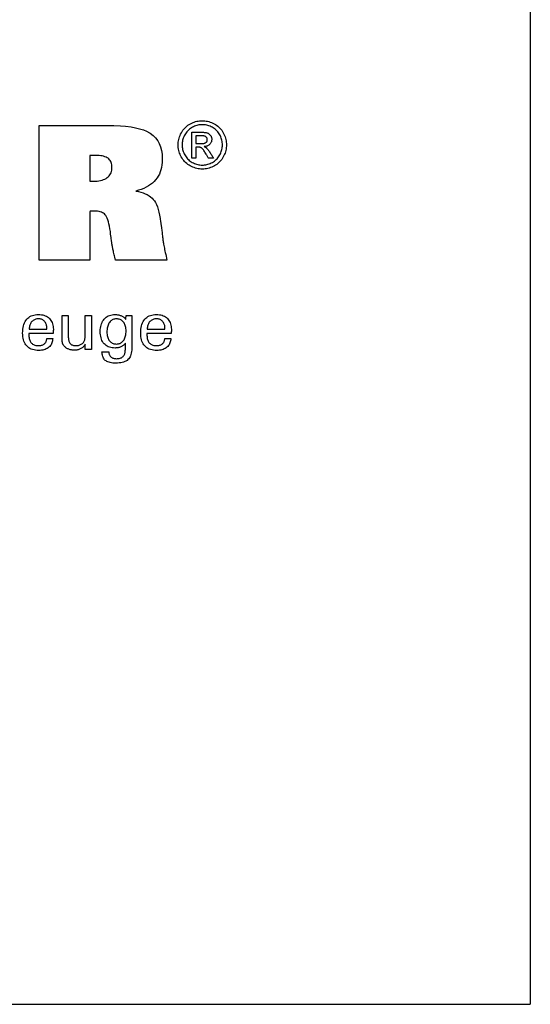
# Model space of a CAD drawing. Extents: x 1299 to 1700, y -358 to -83.
# Drawn here: x 1670 to 1700, y -358 to -299 of the extents above; entities that cross this region are included whole.
import ezdxf

# ---------------------------------------------------------------- set-up
doc = ezdxf.new("R2010")
doc.units = 0
doc.header["$MEASUREMENT"] = 0
doc.layers.add('L1_120', color=7, linetype='CONTINUOUS')

msp = doc.modelspace()

# ---------------------------------------------------------------- linework, layer by layer
at = {"layer": 'L1_120', "color": 6, "linetype": 'CONTINUOUS'}
for p in [(1700.04001, -83.42135), (1299.04001, -357.59935)]:
    msp.add_line(p, (1700.04001, -357.59935), dxfattribs=at)
at = {"layer": 'L1_120', "color": 3, "linetype": 'CONTINUOUS'}
for points in [[(1670.68301, -313.15047, 0), (1670.68301, -312.87441, 0), (1670.68301, -312.13457, 0), (1670.68301, -311.06347, 0), (1670.68301, -309.7936, 0), (1670.68301, -308.45748, 0), (1670.68301, -307.18762, 0), (1670.68301, -306.11651, 0), (1670.68301, -305.37668, 0), (1670.68301, -305.10062, 0), (1670.82413, -305.10062, 0), (1671.20234, -305.10062, 0), (1671.7499, -305.10062, 0), (1672.39906, -305.10062, 0), (1673.0821, -305.10062, 0), (1673.73126, -305.10062, 0), (1674.27882, -305.10062, 0), (1674.65702, -305.10062, 0), (1674.79815, -305.10062, 0), (1675.14972, -305.10528, 0), (1675.54284, -305.12317, 0), (1675.85811, -305.14954, 0), (1676.19298, -305.19256, 0), (1676.44463, -305.23802, 0), (1676.69592, -305.29831, 0), (1676.92512, -305.37086, 0), (1677.11086, -305.44686, 0), (1677.27869, -305.53478, 0), (1677.32943, -305.5663, 0), (1677.50903, -305.70252, 0), (1677.64387, -305.83921, 0), (1677.77564, -306.01872, 0), (1677.86466, -306.18359, 0), (1677.94226, -306.38225, 0), (1677.99973, -306.60352, 0), (1678.0333, -306.8221, 0), (1678.04909, -307.06357, 0), (1678.05015, -307.14784, 0), (1678.04524, -307.30562, 0), (1678.0305, -307.45733, 0), (1678.00593, -307.60294, 0), (1677.97152, -307.7424, 0), (1677.92727, -307.87566, 0), (1677.87317, -308.00271, 0), (1677.80921, -308.12348, 0), (1677.73539, -308.23795, 0), (1677.6517, -308.34608, 0), (1677.55868, -308.44768, 0), (1677.45585, -308.54267, 0), (1677.34323, -308.63106, 0), (1677.22085, -308.71289, 0), (1677.08874, -308.78817, 0), (1676.94691, -308.85691, 0), (1676.79539, -308.91914, 0), (1676.63421, -308.97488, 0), (1676.4634, -309.02415, 0), (1676.62155, -309.0539, 0), (1676.76926, -309.08986, 0), (1676.90655, -309.13204, 0), (1677.03344, -309.18044, 0), (1677.14992, -309.23505, 0), (1677.25602, -309.29589, 0), (1677.35174, -309.36293, 0), (1677.43709, -309.43619, 0), (1677.51209, -309.51567, 0), (1677.57969, -309.60566, 0), (1677.64252, -309.71042, 0), (1677.7006, -309.82996, 0), (1677.75396, -309.96431, 0), (1677.80264, -310.11349, 0), (1677.84665, -310.27751, 0), (1677.88604, -310.45639, 0), (1677.92082, -310.65015, 0), (1677.95103, -310.85881, 0), (1677.95483, -310.8887, 0), (1677.96501, -310.9688, 0), (1677.97976, -311.08476, 0), (1677.99723, -311.22224, 0), (1678.01562, -311.36689, 0), (1678.0331, -311.50437, 0), (1678.04784, -311.62033, 0), (1678.05802, -311.70043, 0), (1678.06182, -311.73031, 0), (1678.06706, -311.78062, 0), (1678.07319, -311.83327, 0), (1678.08024, -311.88829, 0), (1678.08823, -311.94569, 0), (1678.0972, -312.00549, 0), (1678.10716, -312.0677, 0), (1678.11815, -312.13233, 0), (1678.13019, -312.19941, 0), (1678.1433, -312.26895, 0), (1678.15722, -312.34275, 0), (1678.17277, -312.42262, 0), (1678.18995, -312.50855, 0), (1678.20876, -312.60051, 0), (1678.22922, -312.6985, 0), (1678.25133, -312.8025, 0), (1678.2751, -312.91251, 0), (1678.30052, -313.0285, 0), (1678.32762, -313.15047, 0), (1678.22227, -313.15047, 0), (1677.93994, -313.15047, 0), (1677.5312, -313.15047, 0), (1677.04661, -313.15047, 0), (1676.53673, -313.15047, 0), (1676.05214, -313.15047, 0), (1675.64339, -313.15047, 0), (1675.36106, -313.15047, 0), (1675.25572, -313.15047, 0), (1675.23338, -313.06264, 0), (1675.2123, -312.9785, 0), (1675.19251, -312.89809, 0), (1675.17402, -312.82144, 0), (1675.15686, -312.7486, 0), (1675.14103, -312.67962, 0), (1675.12656, -312.61454, 0), (1675.11348, -312.5534, 0), (1675.10179, -312.49624, 0), (1675.09017, -312.44083, 0), (1675.07928, -312.38639, 0), (1675.06907, -312.33291, 0), (1675.05952, -312.28039, 0), (1675.0506, -312.22885, 0), (1675.04229, -312.17827, 0), (1675.03456, -312.12867, 0), (1675.02738, -312.08004, 0), (1675.02072, -312.03238, 0), (1675.01813, -312.01213, 0), (1675.01117, -311.95786, 0), (1675.0011, -311.8793, 0), (1674.98916, -311.78615, 0), (1674.9766, -311.68814, 0), (1674.96466, -311.595, 0), (1674.95459, -311.51643, 0), (1674.94764, -311.46216, 0), (1674.94504, -311.44191, 0), (1674.91853, -311.2722, 0), (1674.89027, -311.11692, 0), (1674.8602, -310.97607, 0), (1674.82829, -310.8496, 0), (1674.7945, -310.73748, 0), (1674.75878, -310.63969, 0), (1674.7211, -310.55619, 0), (1674.68141, -310.48696, 0), (1674.63966, -310.43197, 0), (1674.59402, -310.38742, 0), (1674.54195, -310.34812, 0), (1674.48344, -310.31407, 0), (1674.41842, -310.28527, 0), (1674.34688, -310.2617, 0), (1674.26877, -310.24338, 0), (1674.18405, -310.23029, 0), (1674.09268, -310.22244, 0), (1673.99463, -310.21982, 0), (1673.97114, -310.21988, 0), (1673.94885, -310.22005, 0), (1673.92779, -310.22032, 0), (1673.90796, -310.22068, 0), (1673.88936, -310.22114, 0), (1673.87201, -310.22168, 0), (1673.85592, -310.22229, 0), (1673.84109, -310.22297, 0), (1673.82753, -310.22372, 0), (1673.81383, -310.22432, 0), (1673.80046, -310.2251, 0), (1673.78736, -310.22607, 0), (1673.7745, -310.22724, 0), (1673.7618, -310.22862, 0), (1673.74924, -310.23022, 0), (1673.73674, -310.23207, 0), (1673.72427, -310.23418, 0), (1673.71177, -310.23655, 0), (1673.71177, -310.33648, 0), (1673.71177, -310.60429, 0), (1673.71177, -310.99201, 0), (1673.71177, -311.45168, 0), (1673.71177, -311.93534, 0), (1673.71177, -312.39501, 0), (1673.71177, -312.78273, 0), (1673.71177, -313.05054, 0), (1673.71177, -313.15047, 0), (1673.60791, -313.15047, 0), (1673.32954, -313.15047, 0), (1672.92654, -313.15047, 0), (1672.44875, -313.15047, 0), (1671.94603, -313.15047, 0), (1671.46825, -313.15047, 0), (1671.06524, -313.15047, 0), (1670.78688, -313.15047, 0), (1670.68301, -313.15047, 0), (1670.68301, -313.15047, 0), (1670.68301, -313.15047, 0), (1670.68301, -313.15047, 0), (1670.68301, -313.15047, 0), (1670.68301, -313.15047, 0), (1670.68301, -313.15047, 0), (1670.68301, -313.15047, 0), (1670.68301, -313.15047, 0), (1670.68301, -313.15047, 0)], [(1673.71757, -308.42408, 0), (1673.72615, -308.42532, 0), (1673.73492, -308.4264, 0), (1673.7439, -308.42736, 0), (1673.75306, -308.42821, 0), (1673.7624, -308.42898, 0), (1673.77192, -308.42969, 0), (1673.7816, -308.43036, 0), (1673.79145, -308.43102, 0), (1673.80145, -308.4317, 0), (1673.81232, -308.43228, 0), (1673.8242, -308.43286, 0), (1673.83707, -308.43341, 0), (1673.85095, -308.43393, 0), (1673.86584, -308.43439, 0), (1673.88175, -308.43478, 0), (1673.89867, -308.43508, 0), (1673.91662, -308.43527, 0), (1673.93559, -308.43534, 0), (1674.05166, -308.43265, 0), (1674.16152, -308.42458, 0), (1674.26517, -308.41116, 0), (1674.36262, -308.39241, 0), (1674.45388, -308.36833, 0), (1674.53895, -308.33896, 0), (1674.61783, -308.3043, 0), (1674.69054, -308.26439, 0), (1674.75708, -308.21922, 0), (1674.81731, -308.16918, 0), (1674.87041, -308.11457, 0), (1674.91637, -308.0554, 0), (1674.95523, -307.99171, 0), (1674.98698, -307.92352, 0), (1675.01166, -307.85084, 0), (1675.02926, -307.77371, 0), (1675.03981, -307.69214, 0), (1675.04333, -307.60615, 0), (1675.04043, -307.52599, 0), (1675.03176, -307.45082, 0), (1675.0173, -307.38061, 0), (1674.99706, -307.31535, 0), (1674.97103, -307.25501, 0), (1674.93922, -307.19958, 0), (1674.90162, -307.14902, 0), (1674.85824, -307.10333, 0), (1674.80908, -307.06247, 0), (1674.75342, -307.02666, 0), (1674.69091, -306.995, 0), (1674.62153, -306.9675, 0), (1674.54531, -306.94417, 0), (1674.46224, -306.92505, 0), (1674.37234, -306.91014, 0), (1674.27562, -306.89946, 0), (1674.17206, -306.89304, 0), (1674.0617, -306.8909, 0), (1674.03335, -306.8909, 0), (1674.00649, -306.89092, 0), (1673.98109, -306.89098, 0), (1673.95715, -306.89108, 0), (1673.93464, -306.89126, 0), (1673.91355, -306.89151, 0), (1673.89387, -306.89188, 0), (1673.87558, -306.89235, 0), (1673.85867, -306.89297, 0), (1673.84318, -306.89363, 0), (1673.82759, -306.89444, 0), (1673.81193, -306.89538, 0), (1673.79621, -306.89642, 0), (1673.78046, -306.89753, 0), (1673.76469, -306.89871, 0), (1673.74894, -306.89991, 0), (1673.73323, -306.90113, 0), (1673.71757, -306.90233, 0), (1673.71757, -306.95451, 0), (1673.71757, -307.09437, 0), (1673.71757, -307.29686, 0), (1673.71757, -307.53691, 0), (1673.71757, -307.78949, 0), (1673.71757, -308.02955, 0), (1673.71757, -308.23203, 0), (1673.71757, -308.37189, 0), (1673.71757, -308.42408, 0), (1673.71757, -308.42408, 0), (1673.71757, -308.42408, 0), (1673.71757, -308.42408, 0), (1673.71757, -308.42408, 0), (1673.71757, -308.42408, 0), (1673.71757, -308.42408, 0), (1673.71757, -308.42408, 0), (1673.71757, -308.42408, 0), (1673.71757, -308.42408, 0), (1673.71757, -308.42408, 0), (1673.71757, -308.42408, 0), (1673.71757, -308.42408, 0), (1673.71757, -308.42408, 0), (1673.71757, -308.42408, 0), (1673.71757, -308.42408, 0), (1673.71757, -308.42408, 0), (1673.71757, -308.42408, 0), (1673.71757, -308.42408, 0)]]:
    msp.add_polyline3d(points, dxfattribs=at)
at = {"layer": 'L1_120', "color": 1, "linetype": 'CONTINUOUS'}
for points in [[(1680.43994, -304.8155, 0), (1680.52067, -304.81779, 0), (1680.60097, -304.82467, 0), (1680.68083, -304.83615, 0), (1680.76026, -304.85223, 0), (1680.83927, -304.87292, 0), (1680.91784, -304.89821, 0), (1680.99598, -304.92812, 0), (1681.0737, -304.96265, 0), (1681.15098, -305.0018, 0), (1681.22633, -305.0454, 0), (1681.29783, -305.09293, 0), (1681.36549, -305.14441, 0), (1681.42934, -305.19984, 0), (1681.48937, -305.25925, 0), (1681.5456, -305.32263, 0), (1681.59805, -305.39, 0), (1681.64672, -305.46138, 0), (1681.69162, -305.53678, 0), (1681.73209, -305.61431, 0), (1681.76786, -305.69263, 0), (1681.7989, -305.77173, 0), (1681.82521, -305.8516, 0), (1681.84676, -305.93224, 0), (1681.86355, -306.01362, 0), (1681.87556, -306.09576, 0), (1681.88277, -306.17863, 0), (1681.88518, -306.26223, 0), (1681.88284, -306.34487, 0), (1681.87582, -306.42679, 0), (1681.8641, -306.50798, 0), (1681.84767, -306.58846, 0), (1681.82652, -306.6682, 0), (1681.80064, -306.74723, 0), (1681.77002, -306.82552, 0), (1681.73464, -306.90309, 0), (1681.6945, -306.97993, 0), (1681.65023, -307.05478, 0), (1681.60217, -307.12579, 0), (1681.55032, -307.19296, 0), (1681.49469, -307.2563, 0), (1681.43531, -307.31581, 0), (1681.37217, -307.3715, 0), (1681.30531, -307.42337, 0), (1681.23472, -307.47144, 0), (1681.16042, -307.5157, 0), (1681.0833, -307.55576, 0), (1681.00552, -307.59111, 0), (1680.92706, -307.62173, 0), (1680.84788, -307.64764, 0), (1680.76794, -307.66882, 0), (1680.68721, -307.6853, 0), (1680.60566, -307.69707, 0), (1680.52324, -307.70412, 0), (1680.43994, -307.70648, 0), (1680.35703, -307.70412, 0), (1680.27485, -307.69707, 0), (1680.19341, -307.6853, 0), (1680.11271, -307.66882, 0), (1680.03278, -307.64764, 0), (1679.95363, -307.62173, 0), (1679.87526, -307.59111, 0), (1679.7977, -307.55576, 0), (1679.72094, -307.5157, 0), (1679.64647, -307.47144, 0), (1679.5757, -307.42337, 0), (1679.50865, -307.3715, 0), (1679.44534, -307.31581, 0), (1679.38581, -307.2563, 0), (1679.33007, -307.19296, 0), (1679.27815, -307.12579, 0), (1679.23008, -307.05478, 0), (1679.18587, -306.97993, 0), (1679.14544, -306.90309, 0), (1679.10978, -306.82552, 0), (1679.0789, -306.74723, 0), (1679.05278, -306.6682, 0), (1679.03143, -306.58846, 0), (1679.01483, -306.50798, 0), (1679.00298, -306.42679, 0), (1678.99587, -306.34487, 0), (1678.9935, -306.26223, 0), (1678.99591, -306.17863, 0), (1679.00312, -306.09576, 0), (1679.01514, -306.01362, 0), (1679.03196, -305.93224, 0), (1679.05357, -305.8516, 0), (1679.07997, -305.77173, 0), (1679.11116, -305.69263, 0), (1679.14712, -305.61431, 0), (1679.18786, -305.53678, 0), (1679.23302, -305.46138, 0), (1679.28192, -305.39, 0), (1679.33457, -305.32263, 0), (1679.39097, -305.25925, 0), (1679.45113, -305.19984, 0), (1679.51504, -305.14441, 0), (1679.58272, -305.09293, 0), (1679.65417, -305.0454, 0), (1679.72939, -305.0018, 0), (1679.80681, -304.96265, 0), (1679.8846, -304.92812, 0), (1679.96276, -304.89821, 0), (1680.0413, -304.87292, 0), (1680.12023, -304.85223, 0), (1680.19955, -304.83615, 0), (1680.27927, -304.82467, 0), (1680.3594, -304.81779, 0), (1680.43994, -304.8155, 0), (1680.43994, -304.8155, 0), (1680.43994, -304.8155, 0), (1680.43994, -304.8155, 0), (1680.43994, -304.8155, 0), (1680.43994, -304.8155, 0), (1680.43994, -304.8155, 0), (1680.43994, -304.8155, 0), (1680.43994, -304.8155, 0), (1680.43994, -304.8155, 0), (1680.43994, -304.8155, 0), (1680.43994, -304.8155, 0), (1680.43994, -304.8155, 0), (1680.43994, -304.8155, 0), (1680.43994, -304.8155, 0), (1680.43994, -304.8155, 0), (1680.43994, -304.8155, 0), (1680.43994, -304.8155, 0), (1680.43994, -304.8155, 0)], [(1680.43994, -305.05457, 0), (1680.3724, -305.05651, 0), (1680.3053, -305.06235, 0), (1680.23865, -305.07206, 0), (1680.17243, -305.08563, 0), (1680.10665, -305.10305, 0), (1680.04131, -305.12431, 0), (1679.97639, -305.14939, 0), (1679.9119, -305.17828, 0), (1679.84783, -305.21096, 0), (1679.78518, -305.24723, 0), (1679.72565, -305.28685, 0), (1679.66924, -305.32982, 0), (1679.61595, -305.37612, 0), (1679.56576, -305.42573, 0), (1679.51867, -305.47863, 0), (1679.47468, -305.5348, 0), (1679.43376, -305.59423, 0), (1679.39593, -305.65691, 0), (1679.36191, -305.72175, 0), (1679.33189, -305.78718, 0), (1679.30585, -305.85321, 0), (1679.28381, -305.91984, 0), (1679.26577, -305.98708, 0), (1679.25173, -306.05493, 0), (1679.2417, -306.1234, 0), (1679.23567, -306.1925, 0), (1679.23367, -306.26223, 0), (1679.23564, -306.33112, 0), (1679.24157, -306.3994, 0), (1679.25146, -306.46709, 0), (1679.2653, -306.53417, 0), (1679.28311, -306.60065, 0), (1679.30487, -306.66653, 0), (1679.33059, -306.73182, 0), (1679.36028, -306.79651, 0), (1679.39394, -306.8606, 0), (1679.431, -306.92269, 0), (1679.47121, -306.98166, 0), (1679.51458, -307.03751, 0), (1679.56109, -307.09023, 0), (1679.61072, -307.13984, 0), (1679.66346, -307.18633, 0), (1679.71931, -307.22971, 0), (1679.77826, -307.26998, 0), (1679.84028, -307.30713, 0), (1679.90466, -307.34068, 0), (1679.96955, -307.37031, 0), (1680.03498, -307.396, 0), (1680.10097, -307.41776, 0), (1680.16754, -307.43558, 0), (1680.2347, -307.44945, 0), (1680.30247, -307.45937, 0), (1680.37088, -307.46532, 0), (1680.43994, -307.46731, 0), (1680.5091, -307.46532, 0), (1680.57765, -307.45937, 0), (1680.6456, -307.44945, 0), (1680.71293, -307.43558, 0), (1680.77961, -307.41776, 0), (1680.84566, -307.396, 0), (1680.91104, -307.37031, 0), (1680.97576, -307.34068, 0), (1681.03979, -307.30713, 0), (1681.10208, -307.26998, 0), (1681.16121, -307.22971, 0), (1681.21718, -307.18633, 0), (1681.26999, -307.13984, 0), (1681.31961, -307.09023, 0), (1681.36605, -307.03751, 0), (1681.40928, -306.98166, 0), (1681.44932, -306.92269, 0), (1681.48614, -306.8606, 0), (1681.51938, -306.79651, 0), (1681.54874, -306.73182, 0), (1681.57423, -306.66653, 0), (1681.59582, -306.60065, 0), (1681.6135, -306.53417, 0), (1681.62728, -306.46709, 0), (1681.63713, -306.3994, 0), (1681.64304, -306.33112, 0), (1681.64502, -306.26223, 0), (1681.64304, -306.1925, 0), (1681.63711, -306.1234, 0), (1681.62722, -306.05493, 0), (1681.61338, -305.98708, 0), (1681.59558, -305.91984, 0), (1681.57381, -305.85321, 0), (1681.54809, -305.78718, 0), (1681.5184, -305.72175, 0), (1681.48474, -305.65691, 0), (1681.44687, -305.59423, 0), (1681.40592, -305.5348, 0), (1681.36188, -305.47863, 0), (1681.31473, -305.42573, 0), (1681.26447, -305.37612, 0), (1681.21108, -305.32982, 0), (1681.15456, -305.28685, 0), (1681.09488, -305.24723, 0), (1681.03204, -305.21096, 0), (1680.96775, -305.17828, 0), (1680.90307, -305.14939, 0), (1680.83799, -305.12431, 0), (1680.77254, -305.10305, 0), (1680.70672, -305.08563, 0), (1680.64054, -305.07206, 0), (1680.57401, -305.06235, 0), (1680.50714, -305.05651, 0), (1680.43994, -305.05457, 0), (1680.43994, -305.05457, 0), (1680.43994, -305.05457, 0), (1680.43994, -305.05457, 0), (1680.43994, -305.05457, 0), (1680.43994, -305.05457, 0), (1680.43994, -305.05457, 0), (1680.43994, -305.05457, 0), (1680.43994, -305.05457, 0), (1680.43994, -305.05457, 0), (1680.43994, -305.05457, 0), (1680.43994, -305.05457, 0), (1680.43994, -305.05457, 0), (1680.43994, -305.05457, 0), (1680.43994, -305.05457, 0), (1680.43994, -305.05457, 0), (1680.43994, -305.05457, 0), (1680.43994, -305.05457, 0), (1680.43994, -305.05457, 0)], [(1679.8064, -307.06032, 0), (1679.8064, -307.00699, 0), (1679.8064, -306.86407, 0), (1679.8064, -306.65716, 0), (1679.8064, -306.41185, 0), (1679.8064, -306.15374, 0), (1679.8064, -305.90844, 0), (1679.8064, -305.70152, 0), (1679.8064, -305.55861, 0), (1679.8064, -305.50528, 0), (1679.82469, -305.50528, 0), (1679.87373, -305.50528, 0), (1679.94473, -305.50528, 0), (1680.0289, -305.50528, 0), (1680.11747, -305.50528, 0), (1680.20164, -305.50528, 0), (1680.27264, -305.50528, 0), (1680.32168, -305.50528, 0), (1680.33998, -305.50528, 0), (1680.39924, -305.50578, 0), (1680.45474, -305.50729, 0), (1680.5065, -305.50984, 0), (1680.5545, -305.51344, 0), (1680.59876, -305.51811, 0), (1680.63928, -305.52387, 0), (1680.67606, -305.53074, 0), (1680.70911, -305.53875, 0), (1680.73843, -305.5479, 0), (1680.7649, -305.55829, 0), (1680.79015, -305.57028, 0), (1680.81416, -305.58388, 0), (1680.83696, -305.59906, 0), (1680.85854, -305.61581, 0), (1680.8789, -305.63412, 0), (1680.89806, -305.65397, 0), (1680.91602, -305.67535, 0), (1680.93278, -305.69824, 0), (1680.94808, -305.72238, 0), (1680.96158, -305.74679, 0), (1680.97328, -305.77149, 0), (1680.98319, -305.7965, 0), (1680.9913, -305.82183, 0), (1680.9976, -305.8475, 0), (1681.00211, -305.87354, 0), (1681.00481, -305.89996, 0), (1681.00571, -305.92678, 0), (1681.00422, -305.96407, 0), (1680.99976, -306.00026, 0), (1680.9923, -306.03535, 0), (1680.98184, -306.06935, 0), (1680.96837, -306.10228, 0), (1680.95189, -306.13415, 0), (1680.93239, -306.16498, 0), (1680.90986, -306.19479, 0), (1680.88429, -306.22358, 0), (1680.85601, -306.25033, 0), (1680.82582, -306.27429, 0), (1680.79372, -306.29548, 0), (1680.75971, -306.31391, 0), (1680.72377, -306.32959, 0), (1680.68591, -306.34255, 0), (1680.64612, -306.35278, 0), (1680.60441, -306.36032, 0), (1680.56076, -306.36517, 0), (1680.57871, -306.37295, 0), (1680.59584, -306.38107, 0), (1680.61215, -306.38954, 0), (1680.62764, -306.39835, 0), (1680.6423, -306.40752, 0), (1680.65614, -306.41704, 0), (1680.66914, -306.42694, 0), (1680.6813, -306.4372, 0), (1680.69262, -306.44784, 0), (1680.71399, -306.46989, 0), (1680.73644, -306.49497, 0), (1680.75995, -306.5231, 0), (1680.78453, -306.55428, 0), (1680.81016, -306.58852, 0), (1680.83683, -306.62583, 0), (1680.86454, -306.66621, 0), (1680.89328, -306.70969, 0), (1680.92304, -306.75626, 0), (1680.92954, -306.76669, 0), (1680.94697, -306.79464, 0), (1680.97219, -306.83509, 0), (1681.0021, -306.88306, 0), (1681.03357, -306.93352, 0), (1681.06348, -306.98149, 0), (1681.0887, -307.02194, 0), (1681.10613, -307.04989, 0), (1681.11263, -307.06032, 0), (1681.1021, -307.06032, 0), (1681.07389, -307.06032, 0), (1681.03305, -307.06032, 0), (1680.98463, -307.06032, 0), (1680.93369, -307.06032, 0), (1680.88527, -307.06032, 0), (1680.84443, -307.06032, 0), (1680.81622, -307.06032, 0), (1680.80569, -307.06032, 0), (1680.80098, -307.0519, 0), (1680.78835, -307.02936, 0), (1680.77007, -306.99671, 0), (1680.74839, -306.95801, 0), (1680.72558, -306.91729, 0), (1680.7039, -306.87859, 0), (1680.68562, -306.84595, 0), (1680.67299, -306.8234, 0), (1680.66827, -306.81499, 0), (1680.63295, -306.75364, 0), (1680.59919, -306.69757, 0), (1680.56698, -306.6468, 0), (1680.53631, -306.60133, 0), (1680.5072, -306.56117, 0), (1680.47963, -306.52633, 0), (1680.4536, -306.49682, 0), (1680.42911, -306.47264, 0), (1680.40615, -306.4538, 0), (1680.39001, -306.44249, 0), (1680.37231, -306.43254, 0), (1680.35305, -306.42393, 0), (1680.33224, -306.41667, 0), (1680.30987, -306.41074, 0), (1680.28593, -306.40614, 0), (1680.26043, -306.40286, 0), (1680.23337, -306.4009, 0), (1680.20474, -306.40024, 0), (1680.19967, -306.40024, 0), (1680.18606, -306.40024, 0), (1680.16636, -306.40024, 0), (1680.14301, -306.40024, 0), (1680.11843, -306.40024, 0), (1680.09508, -306.40024, 0), (1680.07538, -306.40024, 0), (1680.06177, -306.40024, 0), (1680.05669, -306.40024, 0), (1680.05669, -306.42288, 0), (1680.05669, -306.48355, 0), (1680.05669, -306.57137, 0), (1680.05669, -306.6755, 0), (1680.05669, -306.78506, 0), (1680.05669, -306.88919, 0), (1680.05669, -306.97701, 0), (1680.05669, -307.03768, 0), (1680.05669, -307.06032, 0), (1680.04811, -307.06032, 0), (1680.02511, -307.06032, 0), (1679.9918, -307.06032, 0), (1679.95232, -307.06032, 0), (1679.91077, -307.06032, 0), (1679.87129, -307.06032, 0), (1679.83798, -307.06032, 0), (1679.81498, -307.06032, 0), (1679.8064, -307.06032, 0), (1679.8064, -307.06032, 0), (1679.8064, -307.06032, 0), (1679.8064, -307.06032, 0), (1679.8064, -307.06032, 0), (1679.8064, -307.06032, 0), (1679.8064, -307.06032, 0), (1679.8064, -307.06032, 0), (1679.8064, -307.06032, 0), (1679.8064, -307.06032, 0)], [(1680.05669, -306.18572, 0), (1680.06717, -306.18572, 0), (1680.09525, -306.18572, 0), (1680.13591, -306.18572, 0), (1680.18411, -306.18572, 0), (1680.23482, -306.18572, 0), (1680.28302, -306.18572, 0), (1680.32368, -306.18572, 0), (1680.35176, -306.18572, 0), (1680.36224, -306.18572, 0), (1680.40892, -306.18489, 0), (1680.4522, -306.18241, 0), (1680.49208, -306.1783, 0), (1680.52855, -306.17258, 0), (1680.56162, -306.16525, 0), (1680.59129, -306.15634, 0), (1680.61757, -306.14585, 0), (1680.64045, -306.13382, 0), (1680.65993, -306.12024, 0), (1680.67642, -306.10526, 0), (1680.69103, -306.0892, 0), (1680.70374, -306.07209, 0), (1680.71454, -306.05392, 0), (1680.72342, -306.0347, 0), (1680.73035, -306.01444, 0), (1680.73532, -305.99316, 0), (1680.73832, -305.97086, 0), (1680.73932, -305.94754, 0), (1680.73885, -305.93239, 0), (1680.73744, -305.91759, 0), (1680.73509, -305.90316, 0), (1680.7318, -305.88908, 0), (1680.72755, -305.87536, 0), (1680.72235, -305.862, 0), (1680.71618, -305.84899, 0), (1680.70906, -305.83633, 0), (1680.70097, -305.82404, 0), (1680.69182, -305.81233, 0), (1680.68206, -305.80126, 0), (1680.67167, -305.79083, 0), (1680.66062, -305.78107, 0), (1680.6489, -305.77198, 0), (1680.6365, -305.76357, 0), (1680.62338, -305.75586, 0), (1680.60954, -305.74885, 0), (1680.59494, -305.74256, 0), (1680.57825, -305.73688, 0), (1680.55876, -305.7319, 0), (1680.53645, -305.72762, 0), (1680.51131, -305.72401, 0), (1680.48333, -305.72108, 0), (1680.45249, -305.71881, 0), (1680.41878, -305.71721, 0), (1680.38217, -305.71625, 0), (1680.34266, -305.71593, 0), (1680.33285, -305.71593, 0), (1680.30657, -305.71593, 0), (1680.26852, -305.71593, 0), (1680.22341, -305.71593, 0), (1680.17594, -305.71593, 0), (1680.13083, -305.71593, 0), (1680.09278, -305.71593, 0), (1680.0665, -305.71593, 0), (1680.05669, -305.71593, 0), (1680.05669, -305.73204, 0), (1680.05669, -305.77522, 0), (1680.05669, -305.83773, 0), (1680.05669, -305.91184, 0), (1680.05669, -305.98981, 0), (1680.05669, -306.06392, 0), (1680.05669, -306.12643, 0), (1680.05669, -306.16961, 0), (1680.05669, -306.18572, 0), (1680.05669, -306.18572, 0), (1680.05669, -306.18572, 0), (1680.05669, -306.18572, 0), (1680.05669, -306.18572, 0), (1680.05669, -306.18572, 0), (1680.05669, -306.18572, 0), (1680.05669, -306.18572, 0), (1680.05669, -306.18572, 0), (1680.05669, -306.18572, 0)], [(1671.50083, -317.83148, 0), (1671.4978, -317.90076, 0), (1671.48923, -317.96695, 0), (1671.47513, -318.03005, 0), (1671.45547, -318.09007, 0), (1671.43025, -318.14701, 0), (1671.39946, -318.20086, 0), (1671.36309, -318.25164, 0), (1671.32113, -318.29933, 0), (1671.27357, -318.34395, 0), (1671.22162, -318.38466, 0), (1671.16606, -318.42056, 0), (1671.10691, -318.45165, 0), (1671.04417, -318.47795, 0), (1670.97783, -318.49945, 0), (1670.9079, -318.51617, 0), (1670.83439, -318.5281, 0), (1670.7573, -318.53526, 0), (1670.67662, -318.53764, 0), (1670.57328, -318.5344, 0), (1670.47567, -318.52468, 0), (1670.38377, -318.50847, 0), (1670.2976, -318.48578, 0), (1670.21714, -318.4566, 0), (1670.14241, -318.42092, 0), (1670.07339, -318.37875, 0), (1670.01009, -318.33008, 0), (1669.95251, -318.27491, 0), (1669.90065, -318.21376, 0), (1669.8549, -318.14651, 0), (1669.81525, -318.07316, 0), (1669.78171, -317.99373, 0), (1669.75426, -317.90822, 0), (1669.73292, -317.81664, 0), (1669.71767, -317.719, 0), (1669.70853, -317.61531, 0), (1669.70548, -317.50557, 0), (1669.70851, -317.38883, 0), (1669.71759, -317.27838, 0), (1669.73271, -317.17421, 0), (1669.75387, -317.0763, 0), (1669.78104, -316.98466, 0), (1669.81422, -316.89928, 0), (1669.8534, -316.82014, 0), (1669.89857, -316.74723, 0), (1669.94971, -316.68055, 0), (1670.00626, -316.62042, 0), (1670.06804, -316.56737, 0), (1670.13504, -316.52138, 0), (1670.20726, -316.48246, 0), (1670.28468, -316.45061, 0), (1670.36731, -316.42584, 0), (1670.45514, -316.40815, 0), (1670.54817, -316.39753, 0), (1670.64639, -316.39399, 0), (1670.73659, -316.39694, 0), (1670.82241, -316.40577, 0), (1670.90385, -316.42048, 0), (1670.98091, -316.44107, 0), (1671.05359, -316.46751, 0), (1671.12188, -316.49981, 0), (1671.1858, -316.53795, 0), (1671.24532, -316.58192, 0), (1671.30047, -316.63172, 0), (1671.35053, -316.68657, 0), (1671.39471, -316.74568, 0), (1671.43299, -316.80906, 0), (1671.46539, -316.8767, 0), (1671.49189, -316.94859, 0), (1671.51251, -317.02474, 0), (1671.52723, -317.10514, 0), (1671.53607, -317.18978, 0), (1671.53901, -317.27867, 0), (1671.53899, -317.30018, 0), (1671.53892, -317.32054, 0), (1671.5388, -317.33974, 0), (1671.53864, -317.35776, 0), (1671.53844, -317.37458, 0), (1671.53819, -317.3902, 0), (1671.53791, -317.4046, 0), (1671.53758, -317.41776, 0), (1671.53721, -317.42967, 0), (1671.53668, -317.44122, 0), (1671.53613, -317.45259, 0), (1671.53554, -317.46378, 0), (1671.5349, -317.4748, 0), (1671.5342, -317.48565, 0), (1671.53343, -317.49634, 0), (1671.53258, -317.50688, 0), (1671.53165, -317.51726, 0), (1671.53062, -317.5275, 0), (1671.48095, -317.5275, 0), (1671.34785, -317.5275, 0), (1671.15515, -317.5275, 0), (1670.92669, -317.5275, 0), (1670.68631, -317.5275, 0), (1670.45785, -317.5275, 0), (1670.26515, -317.5275, 0), (1670.13205, -317.5275, 0), (1670.08238, -317.5275, 0), (1670.08238, -317.52887, 0), (1670.08238, -317.53254, 0), (1670.08238, -317.53785, 0), (1670.08238, -317.54414, 0), (1670.08238, -317.55076, 0), (1670.08238, -317.55705, 0), (1670.08238, -317.56236, 0), (1670.08238, -317.56603, 0), (1670.08238, -317.5674, 0), (1670.08238, -317.5702, 0), (1670.08238, -317.57769, 0), (1670.08238, -317.58855, 0), (1670.08238, -317.60142, 0), (1670.08238, -317.61496, 0), (1670.08238, -317.62783, 0), (1670.08238, -317.63869, 0), (1670.08238, -317.64619, 0), (1670.08238, -317.64899, 0), (1670.08418, -317.7119, 0), (1670.08959, -317.77152, 0), (1670.09864, -317.82785, 0), (1670.11137, -317.88089, 0), (1670.1278, -317.93065, 0), (1670.14795, -317.97712, 0), (1670.17188, -318.0203, 0), (1670.19959, -318.06021, 0), (1670.23112, -318.09683, 0), (1670.26572, -318.13, 0), (1670.3034, -318.15929, 0), (1670.34415, -318.18469, 0), (1670.38796, -318.20619, 0), (1670.43485, -318.2238, 0), (1670.48481, -318.2375, 0), (1670.53783, -318.2473, 0), (1670.59392, -318.25318, 0), (1670.65307, -318.25514, 0), (1670.70178, -318.25373, 0), (1670.74823, -318.2495, 0), (1670.79241, -318.24245, 0), (1670.83431, -318.23259, 0), (1670.87394, -318.21991, 0), (1670.9113, -318.20441, 0), (1670.94637, -318.1861, 0), (1670.97916, -318.16499, 0), (1671.00966, -318.14106, 0), (1671.03739, -318.1145, 0), (1671.06196, -318.08597, 0), (1671.08338, -318.05548, 0), (1671.10164, -318.02303, 0), (1671.11675, -317.98862, 0), (1671.12871, -317.95226, 0), (1671.13751, -317.91394, 0), (1671.14317, -317.87369, 0), (1671.14568, -317.83148, 0), (1671.15786, -317.83148, 0), (1671.1905, -317.83148, 0), (1671.23776, -317.83148, 0), (1671.29378, -317.83148, 0), (1671.35273, -317.83148, 0), (1671.40876, -317.83148, 0), (1671.45601, -317.83148, 0), (1671.48865, -317.83148, 0), (1671.50083, -317.83148, 0), (1671.50083, -317.83148, 0), (1671.50083, -317.83148, 0), (1671.50083, -317.83148, 0), (1671.50083, -317.83148, 0), (1671.50083, -317.83148, 0), (1671.50083, -317.83148, 0), (1671.50083, -317.83148, 0), (1671.50083, -317.83148, 0), (1671.50083, -317.83148, 0)], [(1675.84265, -318.0999, 0), (1675.82788, -318.12637, 0), (1675.81022, -318.15198, 0), (1675.78968, -318.17674, 0), (1675.76625, -318.20063, 0), (1675.73993, -318.22367, 0), (1675.71071, -318.24585, 0), (1675.67859, -318.26717, 0), (1675.64356, -318.28762, 0), (1675.60564, -318.30722, 0), (1675.56636, -318.32548, 0), (1675.52663, -318.34164, 0), (1675.48646, -318.35567, 0), (1675.44584, -318.36757, 0), (1675.40479, -318.37733, 0), (1675.36331, -318.38494, 0), (1675.3214, -318.39039, 0), (1675.27907, -318.39367, 0), (1675.23631, -318.39477, 0), (1675.14288, -318.39159, 0), (1675.0544, -318.38206, 0), (1674.97089, -318.36617, 0), (1674.89236, -318.34395, 0), (1674.81883, -318.31538, 0), (1674.7503, -318.28048, 0), (1674.68678, -318.23925, 0), (1674.62829, -318.19169, 0), (1674.57483, -318.13781, 0), (1674.52608, -318.07799, 0), (1674.48311, -318.0125, 0), (1674.44591, -317.94135, 0), (1674.41448, -317.86454, 0), (1674.3888, -317.78208, 0), (1674.36884, -317.69397, 0), (1674.35461, -317.60022, 0), (1674.34608, -317.50083, 0), (1674.34324, -317.39582, 0), (1674.34615, -317.29663, 0), (1674.35489, -317.20201, 0), (1674.36947, -317.11197, 0), (1674.38989, -317.02652, 0), (1674.41615, -316.94566, 0), (1674.44827, -316.86939, 0), (1674.48624, -316.79774, 0), (1674.53008, -316.7307, 0), (1674.5798, -316.66828, 0), (1674.63446, -316.61156, 0), (1674.69315, -316.56151, 0), (1674.75587, -316.51813, 0), (1674.82261, -316.48142, 0), (1674.89337, -316.45138, 0), (1674.96815, -316.42801, 0), (1675.04694, -316.41132, 0), (1675.12974, -316.4013, 0), (1675.21655, -316.39796, 0), (1675.26859, -316.39889, 0), (1675.31877, -316.40167, 0), (1675.36707, -316.40631, 0), (1675.4135, -316.4128, 0), (1675.45804, -316.42113, 0), (1675.50069, -316.43131, 0), (1675.54145, -316.44333, 0), (1675.58031, -316.45718, 0), (1675.61728, -316.47287, 0), (1675.65261, -316.49029, 0), (1675.68611, -316.50957, 0), (1675.7178, -316.53069, 0), (1675.7477, -316.55366, 0), (1675.77583, -316.57847, 0), (1675.80221, -316.6051, 0), (1675.82686, -316.63355, 0), (1675.84981, -316.66382, 0), (1675.87108, -316.69589, 0), (1675.87156, -316.68725, 0), (1675.87285, -316.66407, 0), (1675.87473, -316.63052, 0), (1675.87695, -316.59073, 0), (1675.87928, -316.54888, 0), (1675.88151, -316.5091, 0), (1675.88338, -316.47554, 0), (1675.88467, -316.45237, 0), (1675.88516, -316.44372, 0), (1675.89729, -316.44372, 0), (1675.92979, -316.44372, 0), (1675.97686, -316.44372, 0), (1676.03266, -316.44372, 0), (1676.09137, -316.44372, 0), (1676.14716, -316.44372, 0), (1676.19423, -316.44372, 0), (1676.22674, -316.44372, 0), (1676.23887, -316.44372, 0), (1676.23732, -316.46298, 0), (1676.23582, -316.48218, 0), (1676.23438, -316.50131, 0), (1676.23299, -316.52038, 0), (1676.23167, -316.53938, 0), (1676.23042, -316.5583, 0), (1676.22924, -316.57715, 0), (1676.22814, -316.5959, 0), (1676.22713, -316.61457, 0), (1676.22623, -316.63344, 0), (1676.22544, -316.65292, 0), (1676.22477, -316.673, 0), (1676.22421, -316.69367, 0), (1676.22376, -316.71494, 0), (1676.22342, -316.73678, 0), (1676.22317, -316.7592, 0), (1676.22303, -316.78219, 0), (1676.22298, -316.80573, 0), (1676.22298, -316.86117, 0), (1676.22298, -317.00976, 0), (1676.22298, -317.22487, 0), (1676.22298, -317.47989, 0), (1676.22298, -317.74823, 0), (1676.22298, -318.00325, 0), (1676.22298, -318.21836, 0), (1676.22298, -318.36694, 0), (1676.22298, -318.42238, 0), (1676.22018, -318.52092, 0), (1676.21176, -318.61335, 0), (1676.19772, -318.69966, 0), (1676.17803, -318.77987, 0), (1676.1527, -318.85398, 0), (1676.12171, -318.92199, 0), (1676.08504, -318.9839, 0), (1676.04269, -319.03972, 0), (1675.99464, -319.08946, 0), (1675.94085, -319.13358, 0), (1675.88047, -319.17249, 0), (1675.81348, -319.20621, 0), (1675.73986, -319.23472, 0), (1675.65961, -319.25805, 0), (1675.57271, -319.27618, 0), (1675.47916, -319.28913, 0), (1675.37894, -319.2969, 0), (1675.27205, -319.29948, 0), (1675.17954, -319.29744, 0), (1675.09275, -319.29133, 0), (1675.01167, -319.28115, 0), (1674.9363, -319.26692, 0), (1674.86666, -319.24865, 0), (1674.80273, -319.22636, 0), (1674.74451, -319.20004, 0), (1674.69201, -319.16972, 0), (1674.64523, -319.1354, 0), (1674.60403, -319.09642, 0), (1674.5676, -319.05277, 0), (1674.53596, -319.00444, 0), (1674.50909, -318.9514, 0), (1674.487, -318.89365, 0), (1674.46969, -318.83118, 0), (1674.45715, -318.76396, 0), (1674.44939, -318.69199, 0), (1674.4464, -318.61526, 0), (1674.46032, -318.61526, 0), (1674.49762, -318.61526, 0), (1674.55163, -318.61526, 0), (1674.61565, -318.61526, 0), (1674.68302, -318.61526, 0), (1674.74705, -318.61526, 0), (1674.80105, -318.61526, 0), (1674.83836, -318.61526, 0), (1674.85228, -318.61526, 0), (1674.85461, -318.65965, 0), (1674.85972, -318.70156, 0), (1674.8676, -318.74099, 0), (1674.87822, -318.77796, 0), (1674.89157, -318.81249, 0), (1674.90763, -318.84459, 0), (1674.92637, -318.87428, 0), (1674.94779, -318.90156, 0), (1674.97186, -318.92646, 0), (1674.99879, -318.94877, 0), (1675.02842, -318.96846, 0), (1675.06075, -318.98554, 0), (1675.09576, -318.99999, 0), (1675.13344, -319.01182, 0), (1675.17378, -319.02103, 0), (1675.21678, -319.0276, 0), (1675.26241, -319.03155, 0), (1675.31068, -319.03287, 0), (1675.36917, -319.03119, 0), (1675.42424, -319.02616, 0), (1675.47586, -319.01779, 0), (1675.52402, -319.00609, 0), (1675.56871, -318.99107, 0), (1675.60989, -318.97274, 0), (1675.64757, -318.95112, 0), (1675.68172, -318.92621, 0), (1675.71232, -318.89803, 0), (1675.73975, -318.86656, 0), (1675.76393, -318.83142, 0), (1675.78486, -318.79263, 0), (1675.80254, -318.75019, 0), (1675.817, -318.70411, 0), (1675.82823, -318.65441, 0), (1675.83624, -318.6011, 0), (1675.84105, -318.54418, 0), (1675.84265, -318.48367, 0), (1675.84265, -318.47051, 0), (1675.84265, -318.43524, 0), (1675.84265, -318.38417, 0), (1675.84265, -318.32363, 0), (1675.84265, -318.25994, 0), (1675.84265, -318.1994, 0), (1675.84265, -318.14833, 0), (1675.84265, -318.11306, 0), (1675.84265, -318.0999, 0), (1675.84265, -318.0999, 0), (1675.84265, -318.0999, 0), (1675.84265, -318.0999, 0), (1675.84265, -318.0999, 0), (1675.84265, -318.0999, 0), (1675.84265, -318.0999, 0), (1675.84265, -318.0999, 0), (1675.84265, -318.0999, 0), (1675.84265, -318.0999, 0)], [(1678.55346, -317.83148, 0), (1678.55024, -317.90076, 0), (1678.54153, -317.96695, 0), (1678.52733, -318.03005, 0), (1678.50762, -318.09007, 0), (1678.48239, -318.14701, 0), (1678.45164, -318.20086, 0), (1678.41535, -318.25164, 0), (1678.3735, -318.29933, 0), (1678.32611, -318.34395, 0), (1678.27417, -318.38466, 0), (1678.21862, -318.42056, 0), (1678.15945, -318.45165, 0), (1678.09666, -318.47795, 0), (1678.03026, -318.49945, 0), (1677.96026, -318.51617, 0), (1677.88665, -318.5281, 0), (1677.80943, -318.53526, 0), (1677.72862, -318.53764, 0), (1677.62526, -318.5344, 0), (1677.52764, -318.52468, 0), (1677.43575, -318.50847, 0), (1677.34959, -318.48578, 0), (1677.26916, -318.4566, 0), (1677.19445, -318.42092, 0), (1677.12545, -318.37875, 0), (1677.06217, -318.33008, 0), (1677.00459, -318.27491, 0), (1676.95287, -318.21376, 0), (1676.90723, -318.14651, 0), (1676.86766, -318.07316, 0), (1676.83417, -317.99373, 0), (1676.80676, -317.90822, 0), (1676.78544, -317.81664, 0), (1676.7702, -317.719, 0), (1676.76106, -317.61531, 0), (1676.75801, -317.50557, 0), (1676.76105, -317.38883, 0), (1676.77013, -317.27838, 0), (1676.78524, -317.17421, 0), (1676.80637, -317.0763, 0), (1676.83349, -316.98466, 0), (1676.86659, -316.89928, 0), (1676.90564, -316.82014, 0), (1676.95062, -316.74723, 0), (1677.00152, -316.68055, 0), (1677.05822, -316.62042, 0), (1677.12012, -316.56737, 0), (1677.18722, -316.52138, 0), (1677.25953, -316.48246, 0), (1677.33702, -316.45061, 0), (1677.41972, -316.42584, 0), (1677.5076, -316.40815, 0), (1677.60067, -316.39753, 0), (1677.69892, -316.39399, 0), (1677.78897, -316.39694, 0), (1677.87468, -316.40577, 0), (1677.95606, -316.42048, 0), (1678.03309, -316.44107, 0), (1678.10577, -316.46751, 0), (1678.17409, -316.49981, 0), (1678.23804, -316.53795, 0), (1678.29762, -316.58192, 0), (1678.35282, -316.63172, 0), (1678.40289, -316.68657, 0), (1678.44706, -316.74568, 0), (1678.48535, -316.80906, 0), (1678.51774, -316.8767, 0), (1678.54425, -316.94859, 0), (1678.56486, -317.02474, 0), (1678.57959, -317.10514, 0), (1678.58842, -317.18978, 0), (1678.59137, -317.27867, 0), (1678.59134, -317.30018, 0), (1678.59125, -317.32054, 0), (1678.59111, -317.33974, 0), (1678.59093, -317.35776, 0), (1678.59071, -317.37458, 0), (1678.59044, -317.3902, 0), (1678.59015, -317.4046, 0), (1678.58982, -317.41776, 0), (1678.58947, -317.42967, 0), (1678.58902, -317.44122, 0), (1678.58852, -317.45259, 0), (1678.58796, -317.46378, 0), (1678.58734, -317.4748, 0), (1678.58666, -317.48565, 0), (1678.58593, -317.49634, 0), (1678.58513, -317.50688, 0), (1678.58426, -317.51726, 0), (1678.58333, -317.5275, 0), (1678.53364, -317.5275, 0), (1678.40047, -317.5275, 0), (1678.20768, -317.5275, 0), (1677.9791, -317.5275, 0), (1677.73861, -317.5275, 0), (1677.51003, -317.5275, 0), (1677.31724, -317.5275, 0), (1677.18407, -317.5275, 0), (1677.13438, -317.5275, 0), (1677.13438, -317.52887, 0), (1677.13438, -317.53254, 0), (1677.13438, -317.53785, 0), (1677.13438, -317.54414, 0), (1677.13438, -317.55076, 0), (1677.13438, -317.55705, 0), (1677.13438, -317.56236, 0), (1677.13438, -317.56603, 0), (1677.13438, -317.5674, 0), (1677.13438, -317.5702, 0), (1677.13438, -317.57769, 0), (1677.13438, -317.58855, 0), (1677.13438, -317.60142, 0), (1677.13438, -317.61496, 0), (1677.13438, -317.62783, 0), (1677.13438, -317.63869, 0), (1677.13438, -317.64619, 0), (1677.13438, -317.64899, 0), (1677.13619, -317.7119, 0), (1677.14164, -317.77152, 0), (1677.15075, -317.82785, 0), (1677.16352, -317.88089, 0), (1677.17997, -317.93065, 0), (1677.20011, -317.97712, 0), (1677.22396, -318.0203, 0), (1677.25154, -318.06021, 0), (1677.28285, -318.09683, 0), (1677.31752, -318.13, 0), (1677.35529, -318.15929, 0), (1677.39614, -318.18469, 0), (1677.44005, -318.20619, 0), (1677.487, -318.2238, 0), (1677.53699, -318.2375, 0), (1677.58999, -318.2473, 0), (1677.64599, -318.25318, 0), (1677.70497, -318.25514, 0), (1677.75386, -318.25373, 0), (1677.80043, -318.2495, 0), (1677.84467, -318.24245, 0), (1677.88662, -318.23259, 0), (1677.92626, -318.21991, 0), (1677.96362, -318.20441, 0), (1677.99871, -318.1861, 0), (1678.03153, -318.16499, 0), (1678.06211, -318.14106, 0), (1678.08999, -318.1145, 0), (1678.1146, -318.08597, 0), (1678.13598, -318.05548, 0), (1678.15416, -318.02303, 0), (1678.16914, -317.98862, 0), (1678.18096, -317.95226, 0), (1678.18964, -317.91394, 0), (1678.1952, -317.87369, 0), (1678.19767, -317.83148, 0), (1678.20987, -317.83148, 0), (1678.24257, -317.83148, 0), (1678.28991, -317.83148, 0), (1678.34604, -317.83148, 0), (1678.40509, -317.83148, 0), (1678.46122, -317.83148, 0), (1678.50856, -317.83148, 0), (1678.54126, -317.83148, 0), (1678.55346, -317.83148, 0), (1678.55346, -317.83148, 0), (1678.55346, -317.83148, 0), (1678.55346, -317.83148, 0), (1678.55346, -317.83148, 0), (1678.55346, -317.83148, 0), (1678.55346, -317.83148, 0), (1678.55346, -317.83148, 0), (1678.55346, -317.83148, 0), (1678.55346, -317.83148, 0)], [(1670.10161, -317.2627, 0), (1670.13775, -317.2627, 0), (1670.23462, -317.2627, 0), (1670.37487, -317.2627, 0), (1670.54114, -317.2627, 0), (1670.71608, -317.2627, 0), (1670.88235, -317.2627, 0), (1671.02259, -317.2627, 0), (1671.11946, -317.2627, 0), (1671.15561, -317.2627, 0), (1671.15561, -317.26114, 0), (1671.15561, -317.25698, 0), (1671.15561, -317.25095, 0), (1671.15561, -317.2438, 0), (1671.15561, -317.23628, 0), (1671.15561, -317.22913, 0), (1671.15561, -317.22311, 0), (1671.15561, -317.21894, 0), (1671.15561, -317.21739, 0), (1671.15386, -317.16201, 0), (1671.14864, -317.10905, 0), (1671.13995, -317.05851, 0), (1671.12779, -317.0104, 0), (1671.11218, -316.96471, 0), (1671.09314, -316.92144, 0), (1671.07066, -316.88059, 0), (1671.04475, -316.84218, 0), (1671.01544, -316.80619, 0), (1670.98329, -316.77359, 0), (1670.94908, -316.74482, 0), (1670.91281, -316.71988, 0), (1670.8745, -316.69877, 0), (1670.83418, -316.6815, 0), (1670.79186, -316.66805, 0), (1670.74756, -316.65845, 0), (1670.70129, -316.65269, 0), (1670.65307, -316.65077, 0), (1670.5998, -316.65284, 0), (1670.5488, -316.65905, 0), (1670.50006, -316.66943, 0), (1670.45358, -316.68397, 0), (1670.40936, -316.70268, 0), (1670.36741, -316.72558, 0), (1670.32772, -316.75267, 0), (1670.29029, -316.78395, 0), (1670.25513, -316.81945, 0), (1670.22277, -316.85835, 0), (1670.19426, -316.89984, 0), (1670.1696, -316.94391, 0), (1670.14877, -316.99058, 0), (1670.13175, -317.03983, 0), (1670.11855, -317.09166, 0), (1670.10913, -317.14609, 0), (1670.10348, -317.2031, 0), (1670.10161, -317.2627, 0), (1670.10161, -317.2627, 0), (1670.10161, -317.2627, 0), (1670.10161, -317.2627, 0), (1670.10161, -317.2627, 0), (1670.10161, -317.2627, 0), (1670.10161, -317.2627, 0), (1670.10161, -317.2627, 0), (1670.10161, -317.2627, 0), (1670.10161, -317.2627, 0), (1670.10161, -317.2627, 0), (1670.10161, -317.2627, 0), (1670.10161, -317.2627, 0), (1670.10161, -317.2627, 0), (1670.10161, -317.2627, 0), (1670.10161, -317.2627, 0), (1670.10161, -317.2627, 0), (1670.10161, -317.2627, 0), (1670.10161, -317.2627, 0)], [(1673.43283, -318.16606, 0), (1673.41602, -318.20192, 0), (1673.39663, -318.23615, 0), (1673.37465, -318.26876, 0), (1673.3501, -318.29973, 0), (1673.32297, -318.32907, 0), (1673.29327, -318.35678, 0), (1673.26098, -318.38285, 0), (1673.22613, -318.40727, 0), (1673.18869, -318.43006, 0), (1673.14932, -318.45067, 0), (1673.10868, -318.46882, 0), (1673.06678, -318.48452, 0), (1673.0236, -318.49778, 0), (1672.97913, -318.50861, 0), (1672.93337, -318.51702, 0), (1672.88631, -318.52302, 0), (1672.83793, -318.52661, 0), (1672.78823, -318.5278, 0), (1672.74455, -318.52688, 0), (1672.7016, -318.5241, 0), (1672.65939, -318.51949, 0), (1672.61793, -318.51304, 0), (1672.57724, -318.50476, 0), (1672.53731, -318.49465, 0), (1672.49816, -318.48273, 0), (1672.4598, -318.46898, 0), (1672.42225, -318.45343, 0), (1672.38608, -318.43609, 0), (1672.35159, -318.41739, 0), (1672.3188, -318.39733, 0), (1672.28771, -318.37589, 0), (1672.25833, -318.35305, 0), (1672.23068, -318.32881, 0), (1672.20476, -318.30316, 0), (1672.18058, -318.27608, 0), (1672.15816, -318.24756, 0), (1672.14661, -318.23143, 0), (1672.13583, -318.21453, 0), (1672.12583, -318.19686, 0), (1672.11662, -318.17841, 0), (1672.1082, -318.1592, 0), (1672.10056, -318.13923, 0), (1672.09372, -318.11851, 0), (1672.08768, -318.09703, 0), (1672.08244, -318.07481, 0), (1672.07788, -318.05045, 0), (1672.07383, -318.02249, 0), (1672.07031, -317.99095, 0), (1672.06731, -317.95581, 0), (1672.06484, -317.91709, 0), (1672.06291, -317.87479, 0), (1672.06153, -317.82891, 0), (1672.06069, -317.77946, 0), (1672.06041, -317.72643, 0), (1672.06041, -317.68244, 0), (1672.06041, -317.56455, 0), (1672.06041, -317.39387, 0), (1672.06041, -317.19153, 0), (1672.06041, -316.97862, 0), (1672.06041, -316.77627, 0), (1672.06041, -316.6056, 0), (1672.06041, -316.48771, 0), (1672.06041, -316.44372, 0), (1672.07323, -316.44372, 0), (1672.10759, -316.44372, 0), (1672.15733, -316.44372, 0), (1672.21631, -316.44372, 0), (1672.27836, -316.44372, 0), (1672.33733, -316.44372, 0), (1672.38707, -316.44372, 0), (1672.42143, -316.44372, 0), (1672.43425, -316.44372, 0), (1672.43425, -316.48852, 0), (1672.43425, -316.60858, 0), (1672.43425, -316.7824, 0), (1672.43425, -316.98848, 0), (1672.43425, -317.20531, 0), (1672.43425, -317.41139, 0), (1672.43425, -317.58521, 0), (1672.43425, -317.70527, 0), (1672.43425, -317.75007, 0), (1672.43565, -317.80594, 0), (1672.43982, -317.85841, 0), (1672.44677, -317.9075, 0), (1672.45646, -317.95317, 0), (1672.4689, -317.99543, 0), (1672.48407, -318.03427, 0), (1672.50195, -318.06967, 0), (1672.52254, -318.10163, 0), (1672.54581, -318.13014, 0), (1672.57198, -318.15561, 0), (1672.60118, -318.17812, 0), (1672.63338, -318.19765, 0), (1672.6686, -318.21419, 0), (1672.70683, -318.22774, 0), (1672.74807, -318.2383, 0), (1672.79232, -318.24584, 0), (1672.83959, -318.25038, 0), (1672.88986, -318.25189, 0), (1672.94181, -318.2503, 0), (1672.99162, -318.2455, 0), (1673.03931, -318.23749, 0), (1673.08486, -318.22624, 0), (1673.12827, -318.21174, 0), (1673.16954, -318.19397, 0), (1673.20867, -318.17291, 0), (1673.24565, -318.14854, 0), (1673.28048, -318.12084, 0), (1673.31231, -318.09082, 0), (1673.34044, -318.05895, 0), (1673.36487, -318.02523, 0), (1673.38558, -317.98965, 0), (1673.40255, -317.95222, 0), (1673.41578, -317.91293, 0), (1673.42524, -317.87178, 0), (1673.43093, -317.82878, 0), (1673.43283, -317.78392, 0), (1673.43283, -317.73796, 0), (1673.43283, -317.61479, 0), (1673.43283, -317.43646, 0), (1673.43283, -317.22504, 0), (1673.43283, -317.0026, 0), (1673.43283, -316.79118, 0), (1673.43283, -316.61285, 0), (1673.43283, -316.48968, 0), (1673.43283, -316.44372, 0), (1673.44579, -316.44372, 0), (1673.4805, -316.44372, 0), (1673.53076, -316.44372, 0), (1673.59035, -316.44372, 0), (1673.65304, -316.44372, 0), (1673.71262, -316.44372, 0), (1673.76288, -316.44372, 0), (1673.7976, -316.44372, 0), (1673.81055, -316.44372, 0), (1673.81055, -316.5, 0), (1673.81055, -316.65082, 0), (1673.81055, -316.86917, 0), (1673.81055, -317.12804, 0), (1673.81055, -317.40042, 0), (1673.81055, -317.65929, 0), (1673.81055, -317.87764, 0), (1673.81055, -318.02846, 0), (1673.81055, -318.08474, 0), (1673.81061, -318.11141, 0), (1673.81077, -318.13752, 0), (1673.81105, -318.16305, 0), (1673.81145, -318.18801, 0), (1673.81197, -318.21238, 0), (1673.81261, -318.23615, 0), (1673.81338, -318.25933, 0), (1673.81429, -318.28191, 0), (1673.81533, -318.30388, 0), (1673.81608, -318.32573, 0), (1673.81706, -318.34719, 0), (1673.81823, -318.36828, 0), (1673.81959, -318.38901, 0), (1673.82112, -318.4094, 0), (1673.82279, -318.42947, 0), (1673.82459, -318.44923, 0), (1673.82651, -318.46871, 0), (1673.82851, -318.48791, 0), (1673.81535, -318.48791, 0), (1673.78007, -318.48791, 0), (1673.72899, -318.48791, 0), (1673.66844, -318.48791, 0), (1673.60473, -318.48791, 0), (1673.54418, -318.48791, 0), (1673.4931, -318.48791, 0), (1673.45782, -318.48791, 0), (1673.44466, -318.48791, 0), (1673.44425, -318.47687, 0), (1673.44317, -318.44729, 0), (1673.44159, -318.40447, 0), (1673.43973, -318.35369, 0), (1673.43776, -318.30027, 0), (1673.4359, -318.2495, 0), (1673.43433, -318.20668, 0), (1673.43324, -318.1771, 0), (1673.43283, -318.16606, 0), (1673.43283, -318.16606, 0), (1673.43283, -318.16606, 0), (1673.43283, -318.16606, 0), (1673.43283, -318.16606, 0), (1673.43283, -318.16606, 0), (1673.43283, -318.16606, 0), (1673.43283, -318.16606, 0), (1673.43283, -318.16606, 0), (1673.43283, -318.16606, 0)], [(1675.8884, -317.37615, 0), (1675.88648, -317.3045, 0), (1675.88071, -317.23617, 0), (1675.87106, -317.17116, 0), (1675.85751, -317.10945, 0), (1675.84006, -317.05103, 0), (1675.81869, -316.99589, 0), (1675.79337, -316.94402, 0), (1675.76408, -316.89541, 0), (1675.73082, -316.85005, 0), (1675.69427, -316.80907, 0), (1675.65521, -316.77291, 0), (1675.61363, -316.74157, 0), (1675.56952, -316.71504, 0), (1675.52286, -316.69334, 0), (1675.47366, -316.67645, 0), (1675.4219, -316.66439, 0), (1675.36758, -316.65715, 0), (1675.31068, -316.65474, 0), (1675.25381, -316.65732, 0), (1675.19962, -316.66507, 0), (1675.1481, -316.67799, 0), (1675.09925, -316.6961, 0), (1675.05305, -316.71939, 0), (1675.0095, -316.74788, 0), (1674.9686, -316.78157, 0), (1674.93033, -316.82047, 0), (1674.8947, -316.86458, 0), (1674.86185, -316.91346, 0), (1674.83291, -316.96604, 0), (1674.80787, -317.02232, 0), (1674.78672, -317.08232, 0), (1674.76945, -317.14602, 0), (1674.75603, -317.21344, 0), (1674.74646, -317.28457, 0), (1674.74073, -317.35941, 0), (1674.73883, -317.43797, 0), (1674.74076, -317.51005, 0), (1674.74658, -317.5787, 0), (1674.75628, -317.64391, 0), (1674.76987, -317.70568, 0), (1674.78734, -317.76402, 0), (1674.8087, -317.81893, 0), (1674.83395, -317.87041, 0), (1674.8631, -317.91846, 0), (1674.89614, -317.96308, 0), (1674.93256, -318.00395, 0), (1674.97159, -318.04, 0), (1675.01323, -318.07122, 0), (1675.0575, -318.09763, 0), (1675.10438, -318.11922, 0), (1675.15388, -318.13601, 0), (1675.20599, -318.14799, 0), (1675.26073, -318.15518, 0), (1675.31808, -318.15758, 0), (1675.37423, -318.15498, 0), (1675.42786, -318.14718, 0), (1675.47897, -318.1342, 0), (1675.52755, -318.11604, 0), (1675.57359, -318.0927, 0), (1675.61707, -318.06419, 0), (1675.65801, -318.03052, 0), (1675.69638, -317.9917, 0), (1675.73217, -317.94773, 0), (1675.76515, -317.89927, 0), (1675.79419, -317.84703, 0), (1675.81929, -317.79102, 0), (1675.84048, -317.73124, 0), (1675.85778, -317.66771, 0), (1675.87121, -317.60043, 0), (1675.88077, -317.5294, 0), (1675.8865, -317.45464, 0), (1675.8884, -317.37615, 0), (1675.8884, -317.37615, 0), (1675.8884, -317.37615, 0), (1675.8884, -317.37615, 0), (1675.8884, -317.37615, 0), (1675.8884, -317.37615, 0), (1675.8884, -317.37615, 0), (1675.8884, -317.37615, 0), (1675.8884, -317.37615, 0), (1675.8884, -317.37615, 0), (1675.8884, -317.37615, 0), (1675.8884, -317.37615, 0), (1675.8884, -317.37615, 0), (1675.8884, -317.37615, 0), (1675.8884, -317.37615, 0), (1675.8884, -317.37615, 0), (1675.8884, -317.37615, 0), (1675.8884, -317.37615, 0), (1675.8884, -317.37615, 0)], [(1677.1536, -317.2627, 0), (1677.18974, -317.2627, 0), (1677.28661, -317.2627, 0), (1677.42684, -317.2627, 0), (1677.59309, -317.2627, 0), (1677.76802, -317.2627, 0), (1677.93427, -317.2627, 0), (1678.07451, -317.2627, 0), (1678.17137, -317.2627, 0), (1678.20751, -317.2627, 0), (1678.20751, -317.26114, 0), (1678.20751, -317.25698, 0), (1678.20751, -317.25095, 0), (1678.20751, -317.2438, 0), (1678.20751, -317.23628, 0), (1678.20751, -317.22913, 0), (1678.20751, -317.22311, 0), (1678.20751, -317.21894, 0), (1678.20751, -317.21739, 0), (1678.2058, -317.16201, 0), (1678.20067, -317.10905, 0), (1678.19209, -317.05851, 0), (1678.18005, -317.0104, 0), (1678.16453, -316.96471, 0), (1678.14552, -316.92144, 0), (1678.123, -316.88059, 0), (1678.09694, -316.84218, 0), (1678.06734, -316.80619, 0), (1678.0354, -316.77359, 0), (1678.00138, -316.74482, 0), (1677.96527, -316.71988, 0), (1677.92708, -316.69877, 0), (1677.88681, -316.6815, 0), (1677.84447, -316.66805, 0), (1677.80004, -316.65845, 0), (1677.75354, -316.65269, 0), (1677.70497, -316.65077, 0), (1677.65175, -316.65284, 0), (1677.60078, -316.65905, 0), (1677.55204, -316.66943, 0), (1677.50556, -316.68397, 0), (1677.46134, -316.70268, 0), (1677.41938, -316.72558, 0), (1677.37968, -316.75267, 0), (1677.34226, -316.78395, 0), (1677.30713, -316.81945, 0), (1677.27495, -316.85835, 0), (1677.24655, -316.89984, 0), (1677.22191, -316.94391, 0), (1677.20106, -316.99058, 0), (1677.18399, -317.03983, 0), (1677.1707, -317.09166, 0), (1677.1612, -317.14609, 0), (1677.1555, -317.2031, 0), (1677.1536, -317.2627, 0), (1677.1536, -317.2627, 0), (1677.1536, -317.2627, 0), (1677.1536, -317.2627, 0), (1677.1536, -317.2627, 0), (1677.1536, -317.2627, 0), (1677.1536, -317.2627, 0), (1677.1536, -317.2627, 0), (1677.1536, -317.2627, 0), (1677.1536, -317.2627, 0), (1677.1536, -317.2627, 0), (1677.1536, -317.2627, 0), (1677.1536, -317.2627, 0), (1677.1536, -317.2627, 0), (1677.1536, -317.2627, 0), (1677.1536, -317.2627, 0), (1677.1536, -317.2627, 0), (1677.1536, -317.2627, 0), (1677.1536, -317.2627, 0)]]:
    msp.add_polyline3d(points, dxfattribs=at)

doc.saveas('drawing.dxf')
